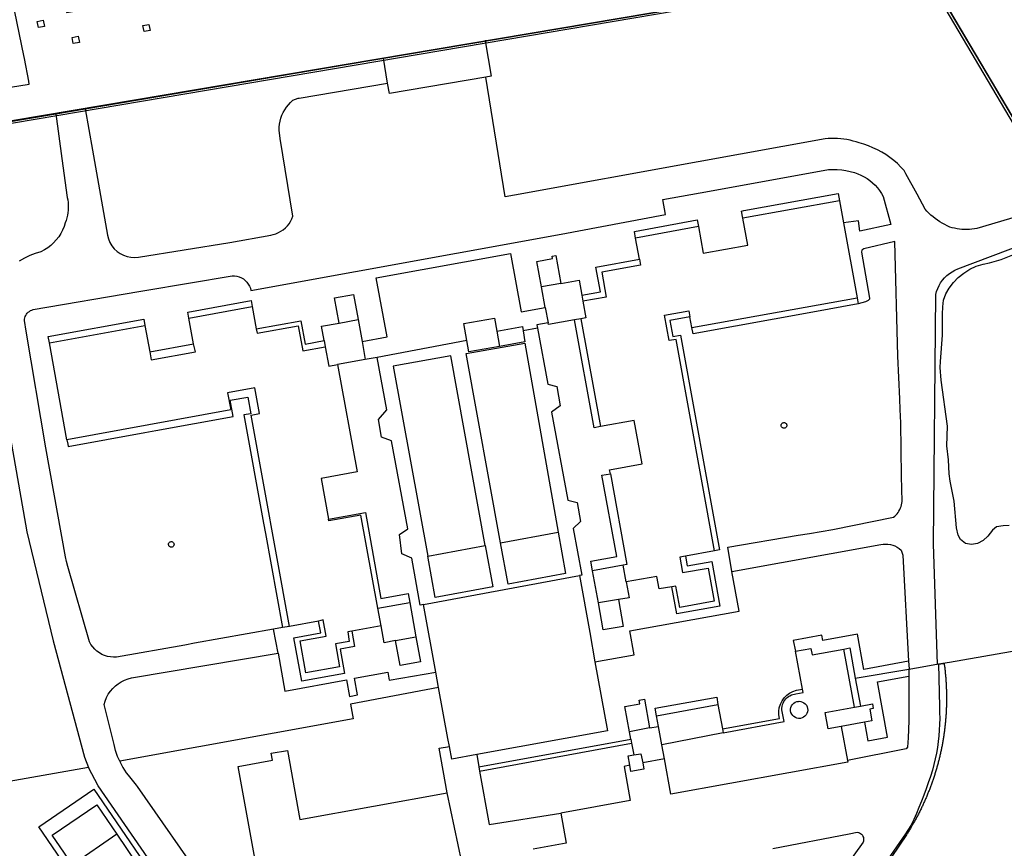
# Model space of a CAD drawing. Extents: x 436507 to 451094, y 4683971 to 4692556.
# Drawn here: x 445527 to 445693, y 4690084 to 4690224 of the extents above; entities that cross this region are included whole.
import ezdxf

# ---------------------------------------------------------------- set-up
doc = ezdxf.new("R2010")
doc.units = 0
doc.header["$MEASUREMENT"] = 0
for name, color, linetype in [('CARTOGRAFIA_PGOU2014', 7, 'CONTINUOUS'), ('GESTION_PARCELAS', 3, 'CONTINUOUS'), ('PGOU2014_AMBITOS', 2, 'CONTINUOUS'), ('PGOU2014_CALIFICACION', 4, 'CONTINUOUS'), ('PGOU2014_ORDENACION', 1, 'CONTINUOUS')]:
    doc.layers.add(name, color=color, linetype=linetype)

msp = doc.modelspace()

# ---------------------------------------------------------------- linework, layer by layer
at = {"layer": 'CARTOGRAFIA_PGOU2014'}
for points in [[(445523.53, 4690212.41), (445528.11, 4690213.17), (445528.05, 4690213.68), (445527.29, 4690217.49), (445527.18, 4690217.98), (445523.7, 4690235.02)], [(445703.12, 4690193.09), (445692.15, 4690211.63), (445691.52, 4690212.7), (445686, 4690222.02), (445679.5, 4690233.03), (445677.82, 4690232.74), (445605.89, 4690220.57), (445605.25, 4690220.47)], [(445529.47, 4690223.76), (445530.49, 4690223.97), (445530.7, 4690222.94), (445529.67, 4690222.73), (445529.47, 4690223.76)], [(445547.35, 4690223.06), (445548.38, 4690223.27), (445548.59, 4690222.24), (445547.56, 4690222.04), (445547.35, 4690223.06)], [(445535.36, 4690221.04), (445536.39, 4690221.25), (445536.6, 4690220.22), (445535.57, 4690220.01), (445535.36, 4690221.04)], [(445588.05, 4690217.55), (445605.25, 4690220.47)], [(445605.25, 4690220.47), (445606.26, 4690214.52), (445605.37, 4690214.36)], [(445537.59, 4690208.99), (445588.05, 4690217.55)], [(445588.76, 4690213.3), (445588.05, 4690217.55)], [(445537.59, 4690208.99), (445538.82, 4690201.96), (445541.35, 4690187.58), (445541.51, 4690186.95), (445541.76, 4690186.35), (445542.09, 4690185.8), (445542.5, 4690185.3), (445542.97, 4690184.85), (445543.5, 4690184.48), (445544.08, 4690184.19), (445544.69, 4690183.98), (445545.33, 4690183.86), (445545.97, 4690183.82), (445546.62, 4690183.89), (445562.06, 4690186.35), (445568.97, 4690187.59), (445569.42, 4690187.68), (445569.87, 4690187.83), (445570.3, 4690188.02), (445570.71, 4690188.24), (445571.1, 4690188.51), (445571.46, 4690188.82), (445571.79, 4690189.16), (445572.08, 4690189.52), (445572.33, 4690189.92), (445572.55, 4690190.34), (445572.73, 4690190.78), (445570.6, 4690203.93), (445570.38, 4690205.34), (445570.39, 4690205.86), (445570.46, 4690206.38), (445570.56, 4690206.9), (445570.7, 4690207.4), (445570.88, 4690207.89), (445571.1, 4690208.37), (445571.35, 4690208.83), (445571.64, 4690209.27), (445571.96, 4690209.68), (445572.32, 4690210.07), (445572.7, 4690210.44), (445573.62, 4690210.78), (445573.77, 4690210.8), (445588.76, 4690213.3)], [(445605.37, 4690214.36), (445589.06, 4690211.6), (445588.76, 4690213.3)], [(445703.12, 4690193.09), (445688.47, 4690188.74), (445688.05, 4690188.66), (445687.63, 4690188.6), (445687.21, 4690188.57), (445686.79, 4690188.55), (445686.37, 4690188.55), (445685.94, 4690188.57), (445685.52, 4690188.61), (445685.11, 4690188.67), (445684.69, 4690188.75), (445684.28, 4690188.85), (445683.88, 4690188.97), (445683.45, 4690189.16), (445683.02, 4690189.38), (445682.61, 4690189.61), (445682.21, 4690189.86), (445681.82, 4690190.12), (445681.43, 4690190.4), (445681.06, 4690190.7), (445680.7, 4690191), (445680.35, 4690191.32), (445680.02, 4690191.66), (445679.7, 4690192.01), (445678.35, 4690194.54), (445676.42, 4690197.99), (445676.17, 4690198.51), (445675.61, 4690199.12), (445675.02, 4690199.7), (445674.4, 4690200.24), (445673.75, 4690200.75), (445673.07, 4690201.22), (445672.36, 4690201.66), (445671.64, 4690202.05), (445670.89, 4690202.4), (445670.12, 4690202.71), (445669.34, 4690202.98), (445668.55, 4690203.21), (445668.04, 4690203.38), (445667.53, 4690203.53), (445667.01, 4690203.65), (445666.49, 4690203.76), (445665.97, 4690203.85), (445665.44, 4690203.91), (445664.91, 4690203.95), (445664.38, 4690203.97), (445663.85, 4690203.96), (445663.31, 4690203.94), (445662.79, 4690203.89), (445641.3, 4690200), (445610.22, 4690194.38), (445608.64, 4690194.1), (445605.37, 4690214.36)], [(445633.7, 4689989.22), (445587.95, 4690026.2), (445459.08, 4690130), (445446, 4690193.51), (445532.62, 4690208.15)], [(445532.62, 4690208.15), (445533.66, 4690200.55), (445534.56, 4690193.99), (445534.64, 4690193.56), (445534.7, 4690193.12), (445534.73, 4690192.69), (445534.73, 4690192.25), (445534.71, 4690191.81), (445534.66, 4690191.38), (445534.59, 4690190.95), (445534.48, 4690190.52), (445534.36, 4690190.1), (445534.2, 4690189.69), (445534, 4690189.06), (445533.75, 4690188.44), (445533.45, 4690187.86), (445533.1, 4690187.3), (445532.69, 4690186.78), (445532.25, 4690186.29), (445531.76, 4690185.85), (445531.24, 4690185.45), (445530.68, 4690185.09), (445530.1, 4690184.79), (445529.14, 4690184.5), (445528.21, 4690184.14), (445527.31, 4690183.7), (445526.44, 4690183.2)], [(445532.62, 4690208.15), (445537.59, 4690208.99)], [(445569.46, 4690120.88), (445556.06, 4690118.5), (445554.44, 4690118.21), (445542.87, 4690116.16), (445542.36, 4690116.15), (445541.86, 4690116.19), (445541.36, 4690116.29), (445540.88, 4690116.43), (445540.42, 4690116.63), (445539.98, 4690116.88), (445539.57, 4690117.17), (445539.19, 4690117.5), (445538.85, 4690117.88), (445538.55, 4690118.28), (445538.3, 4690118.72), (445534.65, 4690131.52), (445534.43, 4690132.33), (445534.27, 4690133.15), (445530.91, 4690151.57), (445527.59, 4690171.36), (445527.3, 4690173.13), (445527.32, 4690173.35), (445527.36, 4690173.58), (445527.43, 4690173.8), (445527.53, 4690174.01), (445527.65, 4690174.2), (445527.79, 4690174.38), (445527.96, 4690174.55), (445528.14, 4690174.69), (445528.33, 4690174.81), (445528.54, 4690174.91), (445528.76, 4690175), (445546.66, 4690178.03), (445547.66, 4690178.2), (445562.47, 4690180.72), (445562.87, 4690180.71), (445563.26, 4690180.65), (445563.65, 4690180.55), (445564.02, 4690180.39), (445564.36, 4690180.18), (445564.68, 4690179.93), (445564.95, 4690179.64), (445565.19, 4690179.32), (445565.38, 4690178.97), (445565.53, 4690178.59), (445565.63, 4690178.21), (445618.11, 4690187.75), (445635.79, 4690191.11), (445635.33, 4690193.61), (445643.2, 4690195.04), (445663.37, 4690198.7), (445664.11, 4690198.73), (445664.85, 4690198.71), (445665.59, 4690198.65), (445666.32, 4690198.54), (445667.04, 4690198.38), (445667.76, 4690198.18), (445668.32, 4690197.99), (445668.86, 4690197.76), (445669.39, 4690197.49), (445669.89, 4690197.19), (445670.37, 4690196.84), (445670.82, 4690196.47), (445671.25, 4690196.05), (445671.64, 4690195.61), (445671.99, 4690195.14), (445672.31, 4690194.64), (445672.6, 4690194.13), (445673.93, 4690189.42), (445668.66, 4690188.25), (445668.42, 4690189.99), (445665.89, 4690189.65)], [(445648.84, 4690190.45), (445648.63, 4690191.68), (445649.01, 4690191.75), (445664.99, 4690194.65), (445665.21, 4690193.43)], [(445665.21, 4690193.43), (445648.84, 4690190.45)], [(445665.21, 4690193.43), (445665.89, 4690189.65)], [(445630.72, 4690187.09), (445630.53, 4690188.23), (445641.16, 4690190.16), (445641.36, 4690189.03)], [(445641.36, 4690189.03), (445642.18, 4690184.52), (445649.69, 4690185.88), (445648.84, 4690190.45)], [(445665.89, 4690189.65), (445668.19, 4690176.99)], [(445641.36, 4690189.03), (445630.72, 4690187.09)], [(445682.93, 4690115.05), (445681.82, 4690114.92), (445681.12, 4690135.34), (445681.51, 4690177.55), (445681.65, 4690178.07), (445681.84, 4690178.57), (445682.07, 4690179.06), (445682.34, 4690179.53), (445682.66, 4690179.97), (445683.01, 4690180.38), (445683.4, 4690180.75), (445683.83, 4690181.09), (445684.28, 4690181.4), (445684.75, 4690181.66), (445685.25, 4690181.88), (445705.26, 4690189.46)], [(445631.39, 4690183.51), (445630.72, 4690187.09)], [(445647.03, 4690130.66), (445646.33, 4690134.77), (445658.24, 4690136.79), (445660.13, 4690137.11), (445664.11, 4690137.79), (445674.34, 4690139.84), (445674.56, 4690140.01), (445674.77, 4690140.21), (445674.96, 4690140.43), (445675.14, 4690140.65), (445675.29, 4690140.89), (445675.43, 4690141.15), (445675.55, 4690141.41), (445675.64, 4690141.68), (445675.72, 4690141.96), (445675.77, 4690142.24), (445675.81, 4690142.53), (445675.73, 4690146.81), (445675.6, 4690155.81), (445675.5, 4690158.09), (445675.42, 4690159.87), (445675.11, 4690167.1), (445674.59, 4690186.49), (445669.36, 4690185.28), (445668.99, 4690185.07), (445668.95, 4690184.73), (445670.28, 4690176.95), (445670.28, 4690176.77), (445670.06, 4690176.51), (445669.61, 4690176.29), (445668.38, 4690175.95)], [(445584.45, 4690169.6), (445588.66, 4690170.36), (445586.84, 4690180.36), (445609.54, 4690184.48), (445611.33, 4690174.62), (445615.42, 4690175.36)], [(445614.78, 4690178.87), (445614, 4690183.16), (445616.66, 4690183.63), (445616.58, 4690184.02), (445617.24, 4690184.13), (445618.09, 4690179.42)], [(445621.61, 4690177.45), (445624.77, 4690178.01), (445624.01, 4690182.17), (445631.39, 4690183.51)], [(445631.39, 4690183.51), (445631.56, 4690182.53), (445624.98, 4690181.33), (445625.74, 4690177.11), (445621.79, 4690176.4)], [(445693.96, 4690138.42), (445692.9, 4690138.37), (445691.8, 4690138.2), (445691.1, 4690137.63), (445690.31, 4690136.64), (445689.53, 4690135.91), (445688.58, 4690135.39), (445687.56, 4690135.21), (445686.56, 4690135.42), (445685.69, 4690136.08), (445685.3, 4690136.81), (445685, 4690138.04), (445684.64, 4690142.57), (445683.95, 4690145.97), (445683.78, 4690147.2), (445683.65, 4690149.57), (445683.39, 4690151.94), (445683.5, 4690155.27), (445682.45, 4690163.02), (445682.27, 4690165.18), (445682.3, 4690166.19), (445682.66, 4690170.66), (445682.66, 4690174.2), (445682.7, 4690175.47), (445682.82, 4690176.56), (445683.19, 4690177.64), (445683.77, 4690178.64), (445684.52, 4690179.58), (445685.31, 4690180.4), (445686.26, 4690181.17), (445687.26, 4690181.81), (445688.37, 4690182.33), (445689.56, 4690182.67), (445690.58, 4690182.88), (445692.59, 4690183.49), (445695.11, 4690184.51)], [(445618.09, 4690179.42), (445621.16, 4690179.97), (445621.61, 4690177.45)], [(445618.09, 4690179.42), (445614.78, 4690178.87)], [(445615.42, 4690175.36), (445614.78, 4690178.87)], [(445555.14, 4690173.56), (445554.96, 4690174.57), (445565.68, 4690176.51), (445565.85, 4690175.5)], [(445580.56, 4690172.7), (445579.78, 4690176.97), (445583.01, 4690177.54), (445583.78, 4690173.29)], [(445621.79, 4690176.4), (445622.31, 4690173.57), (445621.47, 4690173.44)], [(445621.61, 4690177.45), (445621.79, 4690176.4)], [(445640.24, 4690171.98), (445668.19, 4690176.99)], [(445668.19, 4690176.99), (445668.38, 4690175.95)], [(445555.14, 4690173.56), (445565.85, 4690175.5)], [(445565.85, 4690175.5), (445566.54, 4690171.74)], [(445615.42, 4690175.36), (445615.9, 4690172.76)], [(445644.08, 4690134.15), (445637.57, 4690169.95), (445636.41, 4690169.74), (445635.62, 4690174.03), (445639.73, 4690174.78), (445639.92, 4690173.79)], [(445668.38, 4690175.95), (445665.6, 4690175.44), (445661.31, 4690174.66), (445640.45, 4690170.87), (445640.24, 4690171.98)], [(445531.52, 4690169.37), (445531.33, 4690170.42), (445547.51, 4690173.36), (445547.69, 4690172.3)], [(445555.94, 4690169.21), (445555.14, 4690173.56)], [(445566.54, 4690171.74), (445574.09, 4690173.11), (445574.8, 4690169.16), (445578.02, 4690169.74)], [(445580.56, 4690172.7), (445583.78, 4690173.29)], [(445583.78, 4690173.29), (445584.45, 4690169.6)], [(445602.16, 4690169.78), (445601.65, 4690172.62), (445606.83, 4690173.56), (445607.23, 4690171.32)], [(445620.37, 4690173.28), (445615.96, 4690172.47), (445615.9, 4690172.76)], [(445621.47, 4690173.44), (445620.37, 4690173.28)], [(445624.78, 4690155.18), (445623.7, 4690154.99), (445620.37, 4690173.28)], [(445621.47, 4690173.44), (445624.78, 4690155.18)], [(445639.92, 4690173.79), (445636.52, 4690173.17), (445637.01, 4690170.42), (445638.32, 4690170.65), (445644.92, 4690134.31), (445644.08, 4690134.15)], [(445640.24, 4690171.98), (445639.92, 4690173.79)], [(445531.52, 4690169.37), (445547.69, 4690172.3)], [(445547.69, 4690172.3), (445548.5, 4690167.86)], [(445566.54, 4690171.74), (445566.67, 4690170.99), (445573.63, 4690172.25), (445574.4, 4690168.01), (445578.2, 4690168.68)], [(445578.02, 4690169.74), (445577.57, 4690172.16), (445580.56, 4690172.7)], [(445607.23, 4690171.32), (445611.6, 4690172.11), (445611.69, 4690171.41)], [(445607.23, 4690171.32), (445607.68, 4690168.77)], [(445611.69, 4690171.41), (445611.98, 4690169.56), (445607.68, 4690168.77)], [(445614.13, 4690171.86), (445611.69, 4690171.41)], [(445615.9, 4690172.76), (445614.03, 4690172.42), (445614.13, 4690171.86)], [(445614.13, 4690171.86), (445615.86, 4690162.34), (445617.37, 4690161.95), (445617.93, 4690158.69), (445616.51, 4690157.63), (445619.26, 4690142.73), (445620.81, 4690142.31), (445621.38, 4690139.09), (445620.18, 4690137.95), (445621.61, 4690130.02), (445621.2, 4690129.95)], [(445578.02, 4690169.74), (445578.2, 4690168.68)], [(445584.45, 4690169.6), (445584.95, 4690166.52)], [(445602.16, 4690169.78), (445587.01, 4690166.9)], [(445607.68, 4690168.77), (445602.52, 4690167.84), (445602.16, 4690169.78)], [(445534.5, 4690152.96), (445531.52, 4690169.37)], [(445548.5, 4690167.86), (445555.94, 4690169.21)], [(445548.5, 4690167.86), (445548.74, 4690166.5), (445556.26, 4690167.86), (445555.94, 4690169.21)], [(445578.2, 4690168.68), (445578.8, 4690165.41), (445580.29, 4690165.68)], [(445607.85, 4690135.51), (445602.03, 4690167.53), (445611.97, 4690169.33), (445617.59, 4690137.31)], [(445584.95, 4690166.52), (445580.29, 4690165.68)], [(445587.01, 4690166.9), (445584.95, 4690166.52)], [(445594.84, 4690125.08), (445594.28, 4690124.97), (445592.83, 4690132.93), (445591.14, 4690133.66), (445590.76, 4690136.91), (445592.18, 4690137.86), (445589.43, 4690152.76), (445587.73, 4690153.37), (445587.21, 4690156.37), (445588.63, 4690158.02), (445587.01, 4690166.9)], [(445605.28, 4690135.06), (445599.45, 4690167.18), (445589.71, 4690165.41), (445595.54, 4690133.26)], [(445580.29, 4690165.68), (445583.59, 4690147.5), (445577.49, 4690146.39), (445578.73, 4690139.52)], [(445572.18, 4690121.37), (445565.68, 4690157.13), (445567.07, 4690157.38), (445566.27, 4690161.74), (445561.69, 4690160.91), (445562.21, 4690158), (445534.5, 4690152.96)], [(445534.5, 4690152.96), (445534.64, 4690152.21), (445534.71, 4690151.84), (445547.66, 4690154.19), (445549.53, 4690154.53), (445562.63, 4690156.92), (445562.14, 4690159.64), (445565.08, 4690160.17), (445565.6, 4690157.37), (445564.45, 4690157.17), (445567.78, 4690138.82), (445568.1, 4690137.09), (445571, 4690121.16)], [(445626.45, 4690147.19), (445626.32, 4690147.87), (445631.84, 4690148.87), (445630.5, 4690156.23), (445624.8, 4690155.19), (445624.78, 4690155.18)], [(445655.83, 4690155.86), (445655.92, 4690155.85), (445656.01, 4690155.82), (445656.09, 4690155.78), (445656.17, 4690155.72), (445656.23, 4690155.64), (445656.27, 4690155.56), (445656.29, 4690155.47), (445656.3, 4690155.37), (445656.29, 4690155.28), (445656.26, 4690155.19), (445656.21, 4690155.1), (445656.15, 4690155.03), (445656.07, 4690154.98), (445655.98, 4690154.94), (445655.89, 4690154.91), (445655.8, 4690154.91), (445655.7, 4690154.92), (445655.61, 4690154.96), (445655.53, 4690155.01), (445655.46, 4690155.07), (445655.41, 4690155.15), (445655.37, 4690155.24), (445655.35, 4690155.33), (445655.35, 4690155.43), (445655.37, 4690155.52), (445655.4, 4690155.61), (445655.46, 4690155.69), (445655.52, 4690155.76), (445655.6, 4690155.81), (445655.69, 4690155.84), (445655.79, 4690155.86), (445655.83, 4690155.86)], [(445524.74, 4690154.44), (445527.69, 4690137.36), (445532.14, 4690118.93), (445537.44, 4690099.24), (445538.16, 4690097.49)], [(445623.43, 4690130.77), (445623.14, 4690132.42), (445627.52, 4690133.21), (445625.02, 4690146.94), (445626.45, 4690147.19)], [(445626.45, 4690147.19), (445629.24, 4690131.83), (445628.61, 4690131.71)], [(445578.73, 4690139.52), (445585, 4690140.65), (445587.63, 4690126.08), (445592.23, 4690126.91), (445592.49, 4690125.41)], [(445587.12, 4690124.43), (445584.23, 4690140.21), (445578.8, 4690139.22), (445578.73, 4690139.52)], [(445617.59, 4690137.31), (445618.88, 4690130.31), (445609.14, 4690128.51), (445607.85, 4690135.51)], [(445607.85, 4690135.51), (445617.59, 4690137.31)], [(445552.16, 4690135.72), (445552.25, 4690135.71), (445552.34, 4690135.68), (445552.42, 4690135.63), (445552.49, 4690135.57), (445552.55, 4690135.5), (445552.59, 4690135.42), (445552.62, 4690135.32), (445552.63, 4690135.23), (445552.61, 4690135.14), (445552.58, 4690135.05), (445552.54, 4690134.97), (445552.47, 4690134.9), (445552.4, 4690134.84), (445552.31, 4690134.8), (445552.22, 4690134.78), (445552.13, 4690134.78), (445552.03, 4690134.79), (445551.95, 4690134.82), (445551.87, 4690134.87), (445551.8, 4690134.94), (445551.74, 4690135.02), (445551.71, 4690135.1), (445551.69, 4690135.19), (445551.69, 4690135.29), (445551.7, 4690135.38), (445551.74, 4690135.47), (445551.79, 4690135.54), (445551.86, 4690135.61), (445551.94, 4690135.66), (445552.02, 4690135.7), (445552.12, 4690135.71), (445552.16, 4690135.72)], [(445605.28, 4690135.06), (445606.57, 4690128.06), (445596.83, 4690126.26), (445595.54, 4690133.26)], [(445595.54, 4690133.26), (445605.28, 4690135.06)], [(445647.03, 4690130.66), (445672.19, 4690135.2), (445672.59, 4690135.27), (445673, 4690135.3), (445673.42, 4690135.29), (445673.83, 4690135.23), (445674.22, 4690135.12), (445674.61, 4690134.97), (445674.98, 4690134.78), (445675.32, 4690134.54), (445675.63, 4690134.28), (445675.95, 4690133.42), (445676.91, 4690115.46)], [(445639.15, 4690133.27), (445639.44, 4690131.59), (445643.6, 4690132.34), (445644.96, 4690124.81), (445637.67, 4690123.48), (445636.84, 4690128.08)], [(445639.15, 4690133.27), (445638.21, 4690133.1), (445638.68, 4690130.46), (445643.02, 4690131.24), (445644.04, 4690125.62), (445638.21, 4690124.56), (445637.55, 4690128.19), (445636.84, 4690128.08)], [(445644.08, 4690134.15), (445639.15, 4690133.27)], [(445628.61, 4690131.71), (445623.43, 4690130.77)], [(445629.13, 4690128.88), (445628.61, 4690131.71)], [(445594.84, 4690125.08), (445621.2, 4690129.95)], [(445621.2, 4690129.95), (445622.95, 4690120.34), (445623.85, 4690115.35)], [(445624.42, 4690125.33), (445623.43, 4690130.77)], [(445623.85, 4690115.35), (445630.49, 4690116.55), (445629.75, 4690120.6), (445648.27, 4690123.95), (445647.03, 4690130.66)], [(445636.84, 4690128.08), (445634.7, 4690127.7), (445634.31, 4690129.83), (445629.13, 4690128.88)], [(445629.13, 4690128.88), (445629.61, 4690126.21), (445627.8, 4690125.89)], [(445587.12, 4690124.43), (445592.49, 4690125.41)], [(445592.49, 4690125.41), (445593.55, 4690119.58)], [(445596.92, 4690113.63), (445594.84, 4690125.08)], [(445627.8, 4690125.89), (445628.61, 4690121.37), (445625.26, 4690120.76), (445624.42, 4690125.33)], [(445627.8, 4690125.89), (445624.42, 4690125.33)], [(445587.67, 4690121.47), (445587.12, 4690124.43)], [(445572.18, 4690121.37), (445571, 4690121.16)], [(445577.09, 4690122.26), (445572.18, 4690121.37)], [(445582.71, 4690120.57), (445583.18, 4690117.93), (445580.72, 4690117.49), (445581.46, 4690113.4), (445574.23, 4690112.09), (445572.89, 4690119.43), (445577.46, 4690120.25), (445577.09, 4690122.26)], [(445582.71, 4690120.57), (445582, 4690120.44), (445582.28, 4690118.83), (445579.94, 4690118.4), (445580.64, 4690114.54), (445574.94, 4690113.5), (445573.96, 4690118.9), (445578.36, 4690119.7), (445577.86, 4690122.45), (445577.09, 4690122.26)], [(445587.67, 4690121.47), (445582.71, 4690120.57)], [(445590.09, 4690118.95), (445588.2, 4690118.6), (445587.67, 4690121.47)], [(445571, 4690121.16), (445569.46, 4690120.88)], [(445570.23, 4690116.82), (445569.46, 4690120.88)], [(445593.55, 4690119.58), (445594.32, 4690115.35), (445590.86, 4690114.72), (445590.09, 4690118.95)], [(445590.09, 4690118.95), (445593.55, 4690119.58)], [(445676.91, 4690115.46), (445669.33, 4690114.09), (445668.25, 4690120.03), (445662.38, 4690118.96), (445662.22, 4690119.86), (445657.41, 4690118.99), (445657.8, 4690117.17)], [(445681.96, 4690115), (445683.86, 4690115.33), (445705.77, 4690119.13)], [(445543.42, 4690098.55), (445543.28, 4690098.86), (445543.08, 4690099.35), (445542.9, 4690099.84), (445542.74, 4690100.33), (445542.6, 4690100.84), (445542.48, 4690101.35), (445540.81, 4690108.14), (445540.98, 4690108.73), (445541.21, 4690109.31), (445541.5, 4690109.86), (445541.84, 4690110.37), (445542.24, 4690110.85), (445542.69, 4690111.28), (445543.17, 4690111.66), (445543.7, 4690111.99), (445544.25, 4690112.27), (445544.84, 4690112.49), (445545.44, 4690112.65), (445570.23, 4690116.82)], [(445570.23, 4690116.82), (445571.38, 4690110.4), (445581.81, 4690112.29), (445582.31, 4690109.51), (445583.69, 4690109.76), (445583.18, 4690112.59), (445588.78, 4690113.6), (445589.02, 4690112.27), (445596.92, 4690113.63)], [(445657.8, 4690117.17), (445660.39, 4690117.64), (445660.58, 4690116.55), (445665.98, 4690117.53)], [(445658.97, 4690110.74), (445657.8, 4690117.17)], [(445665.98, 4690117.53), (445666.98, 4690117.71), (445667.9, 4690112.57)], [(445667.78, 4690107.68), (445665.98, 4690117.53)], [(445623.85, 4690115.35), (445625.97, 4690103.68), (445603.84, 4690099.66)], [(445682.93, 4690115.05), (445682.96, 4690114.88), (445682.98, 4690114.72), (445683, 4690114.55), (445683.02, 4690114.38), (445683.04, 4690114.21), (445683.06, 4690114.05), (445683.08, 4690113.88), (445683.1, 4690113.71), (445683.11, 4690113.55), (445683.13, 4690113.38), (445683.15, 4690113.21), (445683.16, 4690113.04), (445683.18, 4690112.88), (445683.19, 4690112.71), (445683.2, 4690112.54), (445683.22, 4690112.37), (445683.23, 4690112.2), (445683.24, 4690112.04), (445683.25, 4690111.87), (445683.26, 4690111.7), (445683.27, 4690111.53), (445683.28, 4690111.36), (445683.29, 4690111.2), (445683.3, 4690111.03), (445683.3, 4690110.86), (445683.31, 4690110.69), (445683.31, 4690110.52), (445683.32, 4690110.36), (445683.32, 4690110.19), (445683.33, 4690110.02), (445683.33, 4690109.85), (445683.33, 4690109.68), (445683.33, 4690109.51), (445683.33, 4690109.35), (445683.33, 4690109.18), (445683.33, 4690109.01), (445683.33, 4690108.84), (445683.33, 4690108.67), (445683.33, 4690108.51), (445683.32, 4690108.34), (445683.32, 4690108.17), (445683.32, 4690108), (445683.31, 4690107.83), (445683.31, 4690107.66), (445683.3, 4690107.5), (445683.29, 4690107.33), (445683.28, 4690107.16), (445683.28, 4690106.99), (445683.27, 4690106.82), (445683.26, 4690106.66), (445683.25, 4690106.49), (445683.24, 4690106.32), (445683.22, 4690106.15), (445683.21, 4690105.98), (445683.2, 4690105.82), (445683.18, 4690105.65), (445683.17, 4690105.48), (445683.16, 4690105.31), (445683.14, 4690105.15), (445683.12, 4690104.98), (445683.11, 4690104.81), (445683.09, 4690104.64), (445683.07, 4690104.48), (445683.05, 4690104.31), (445683.03, 4690104.14), (445683.01, 4690103.98), (445682.99, 4690103.81), (445682.97, 4690103.64), (445682.95, 4690103.47), (445682.92, 4690103.31), (445682.9, 4690103.14), (445682.88, 4690102.97), (445682.85, 4690102.81), (445682.83, 4690102.64), (445682.8, 4690102.48), (445682.77, 4690102.31), (445682.75, 4690102.14), (445682.72, 4690101.98), (445682.69, 4690101.81), (445682.66, 4690101.65), (445682.63, 4690101.48), (445682.6, 4690101.32), (445682.57, 4690101.15), (445682.54, 4690100.99), (445682.5, 4690100.82), (445682.47, 4690100.66), (445682.44, 4690100.49), (445682.4, 4690100.33), (445682.37, 4690100.16), (445682.33, 4690100), (445682.29, 4690099.83), (445682.26, 4690099.67), (445682.22, 4690099.5), (445682.18, 4690099.34), (445682.14, 4690099.18), (445682.1, 4690099.01), (445682.06, 4690098.85), (445682.02, 4690098.69), (445681.98, 4690098.52), (445681.94, 4690098.36), (445681.89, 4690098.2), (445681.85, 4690098.04), (445681.8, 4690097.87), (445681.76, 4690097.71), (445681.71, 4690097.55), (445681.67, 4690097.39), (445681.62, 4690097.23), (445681.57, 4690097.06), (445681.53, 4690096.9), (445681.48, 4690096.74), (445681.43, 4690096.58), (445681.38, 4690096.42), (445681.33, 4690096.26), (445681.28, 4690096.1), (445681.22, 4690095.94), (445681.17, 4690095.78), (445681.12, 4690095.62), (445681.06, 4690095.46), (445681.01, 4690095.3), (445680.95, 4690095.14), (445680.9, 4690094.98), (445680.84, 4690094.83), (445680.79, 4690094.67), (445680.73, 4690094.51), (445680.67, 4690094.35), (445680.61, 4690094.19), (445680.55, 4690094.04), (445680.49, 4690093.88), (445680.43, 4690093.72), (445680.37, 4690093.57), (445680.31, 4690093.41), (445680.25, 4690093.25), (445680.18, 4690093.1), (445680.12, 4690092.94), (445680.06, 4690092.79), (445679.99, 4690092.63), (445679.93, 4690092.47), (445679.86, 4690092.32), (445679.79, 4690092.17), (445679.73, 4690092.01), (445679.66, 4690091.86), (445679.59, 4690091.7), (445679.52, 4690091.55), (445679.45, 4690091.4), (445679.38, 4690091.24), (445679.31, 4690091.09), (445679.24, 4690090.94), (445679.17, 4690090.79), (445679.09, 4690090.64), (445679.02, 4690090.48), (445678.95, 4690090.33), (445678.87, 4690090.18), (445678.8, 4690090.03), (445678.72, 4690089.88), (445678.64, 4690089.73), (445678.57, 4690089.58), (445678.49, 4690089.43), (445678.41, 4690089.28), (445678.33, 4690089.13), (445678.25, 4690088.99), (445678.17, 4690088.84), (445678.09, 4690088.69), (445678.01, 4690088.54), (445677.93, 4690088.4), (445677.85, 4690088.25), (445677.77, 4690088.1), (445677.68, 4690087.96), (445677.6, 4690087.81), (445677.51, 4690087.66), (445677.43, 4690087.52), (445677.34, 4690087.37), (445677.26, 4690087.23), (445677.17, 4690087.09), (445677.08, 4690086.94), (445677, 4690086.8), (445676.91, 4690086.66), (445676.82, 4690086.51), (445676.73, 4690086.37), (445676.64, 4690086.23), (445676.55, 4690086.09), (445659.93, 4690061.45)], [(445681.96, 4690115), (445682.13, 4690107.77), (445682.16, 4690106.78), (445682.18, 4690105.79), (445682.16, 4690104.8), (445682.11, 4690103.82), (445682.03, 4690102.83), (445681.93, 4690101.85), (445681.79, 4690100.87), (445681.62, 4690099.9), (445681.43, 4690098.93), (445681.21, 4690097.97), (445680.96, 4690097.02), (445680.61, 4690095.96), (445680.25, 4690094.9), (445680.16, 4690094.68), (445679.87, 4690093.85), (445679.48, 4690092.8), (445679.08, 4690091.76), (445678.66, 4690090.72), (445678.23, 4690089.69), (445677.78, 4690088.67), (445677.32, 4690087.66), (445676.38, 4690086.22), (445669.18, 4690075.82)], [(445676.91, 4690115.46), (445676.99, 4690114.17), (445676.98, 4690114.14)], [(445676.98, 4690114.14), (445678.6, 4690114.42), (445681.96, 4690115)], [(445597.39, 4690111.04), (445596.92, 4690113.63)], [(445676.98, 4690112.91), (445676.94, 4690105.36), (445676.84, 4690102.48), (445676.75, 4690100.89), (445676.53, 4690100.63), (445666.56, 4690098.66)], [(445667.9, 4690112.57), (445676.98, 4690114.14)], [(445669.45, 4690105.15), (445670.01, 4690102), (445673.34, 4690102.6), (445671.64, 4690111.95), (445676.98, 4690112.91)], [(445676.98, 4690114.14), (445676.98, 4690112.91)], [(445667.9, 4690112.57), (445668.75, 4690107.87)], [(445597.39, 4690111.04), (445582.49, 4690108.18), (445582.94, 4690105.69), (445543.42, 4690098.55)], [(445599.22, 4690101.03), (445598.97, 4690102.36), (445597.39, 4690111.04)], [(445645.41, 4690104.02), (445655.05, 4690105.77), (445654.95, 4690106.38), (445654.95, 4690106.99), (445655.04, 4690107.6), (445655.23, 4690108.19), (445655.51, 4690108.75), (445655.87, 4690109.25), (445656.3, 4690109.69), (445656.79, 4690110.06), (445657.33, 4690110.35), (445657.92, 4690110.56), (445658.97, 4690110.74)], [(445645.55, 4690103.35), (445655.85, 4690105.25), (445655.49, 4690107.25), (445655.48, 4690107.54), (445655.51, 4690107.82), (445655.57, 4690108.11), (445655.67, 4690108.38), (445655.8, 4690108.64), (445655.96, 4690108.88), (445656.14, 4690109.11), (445656.36, 4690109.31), (445656.59, 4690109.48), (445656.84, 4690109.62), (445657.11, 4690109.75), (445657.81, 4690109.93), (445659.08, 4690110.19), (445658.97, 4690110.74)], [(445629.68, 4690103.53), (445628.91, 4690107.78), (445631.43, 4690108.23), (445631.31, 4690108.87), (445632.21, 4690109.02), (445633.08, 4690104.17)], [(445634.24, 4690106.23), (445634.02, 4690107.49), (445644.44, 4690109.37), (445644.66, 4690108.11)], [(445634.24, 4690106.23), (445644.66, 4690108.11)], [(445644.66, 4690108.11), (445645.41, 4690104.02)], [(445658.4, 4690108.68), (445658.68, 4690108.65), (445658.96, 4690108.56), (445659.21, 4690108.42), (445659.44, 4690108.24), (445659.62, 4690108.01), (445659.75, 4690107.75), (445659.82, 4690107.47), (445659.84, 4690107.18), (445659.81, 4690106.89), (445659.71, 4690106.62), (445659.57, 4690106.37), (445659.37, 4690106.15), (445659.14, 4690105.98), (445658.88, 4690105.86), (445658.6, 4690105.79), (445658.31, 4690105.78), (445658.02, 4690105.82), (445657.75, 4690105.93), (445657.51, 4690106.08), (445657.3, 4690106.28), (445657.13, 4690106.52), (445657.01, 4690106.78), (445656.95, 4690107.07), (445656.95, 4690107.35), (445657, 4690107.64), (445657.11, 4690107.91), (445657.28, 4690108.15), (445657.48, 4690108.35), (445657.72, 4690108.51), (445657.99, 4690108.62), (445658.28, 4690108.67), (445658.4, 4690108.68)], [(445668.75, 4690107.87), (445670.79, 4690108.23), (445670.93, 4690107.44), (445670.36, 4690107.34), (445670.71, 4690105.38), (445669.45, 4690105.15)], [(445665.53, 4690104.44), (445663.28, 4690104.03), (445662.78, 4690106.76), (445667.78, 4690107.68)], [(445667.78, 4690107.68), (445668.75, 4690107.87)], [(445634.57, 4690104.43), (445634.24, 4690106.23)], [(445669.45, 4690105.15), (445665.53, 4690104.44)], [(445633.08, 4690104.17), (445629.68, 4690103.53)], [(445629.92, 4690102.25), (445629.68, 4690103.53)], [(445633.08, 4690104.17), (445634.57, 4690104.43)], [(445635.15, 4690101.33), (445634.57, 4690104.43)], [(445645.55, 4690103.35), (445635.15, 4690101.33)], [(445645.41, 4690104.02), (445645.55, 4690103.35)], [(445665.53, 4690104.44), (445666.56, 4690098.66)], [(445604.21, 4690097.58), (445629.92, 4690102.25)], [(445604.33, 4690096.87), (445630.04, 4690101.58)], [(445629.92, 4690102.25), (445630.04, 4690101.58)], [(445630.04, 4690101.58), (445630.42, 4690099.59)], [(445635.61, 4690098.92), (445635.15, 4690101.33)], [(445566.85, 4690079.01), (445563.47, 4690097.65), (445569.29, 4690098.7), (445569.07, 4690099.88), (445571.8, 4690100.36), (445573.91, 4690088.69), (445598.86, 4690093.21)], [(445598.86, 4690093.21), (445597.49, 4690100.73), (445599.22, 4690101.03)], [(445603.84, 4690099.66), (445599.62, 4690098.9), (445599.22, 4690101.03)], [(445603.84, 4690099.66), (445604.21, 4690097.58)], [(445629.75, 4690097.85), (445629.46, 4690099.42), (445630.42, 4690099.59)], [(445630.42, 4690099.59), (445631.6, 4690099.81), (445631.93, 4690098.25)], [(445543.42, 4690098.55), (445543.5, 4690098.39), (445543.73, 4690097.92), (445543.98, 4690097.46), (445544.25, 4690097.01), (445544.53, 4690096.57), (445544.84, 4690096.15), (445546.23, 4690094.47), (445546.36, 4690094.26), (445557.92, 4690077.64), (445566.85, 4690079.01)], [(445631.93, 4690098.25), (445632.11, 4690097.2), (445629.94, 4690096.8), (445629.75, 4690097.85)], [(445635.61, 4690098.92), (445631.93, 4690098.25)], [(445666.56, 4690098.66), (445666.62, 4690098.38), (445636.7, 4690092.94), (445635.61, 4690098.92)], [(445538.16, 4690097.49), (445506.78, 4690091.92)], [(445551.55, 4690077.28), (445539.76, 4690094.37), (445538.16, 4690097.49)], [(445604.21, 4690097.58), (445604.33, 4690096.87)], [(445604.33, 4690096.87), (445605.97, 4690087.84), (445618.07, 4690089.76)], [(445629.75, 4690097.85), (445628.78, 4690097.67), (445629.82, 4690091.9), (445618.07, 4690089.76)], [(445539.05, 4690093.8), (445552.09, 4690074.74), (445542.79, 4690068.38), (445529.75, 4690087.44), (445539.05, 4690093.8)], [(445601.31, 4690081.46), (445598.86, 4690093.21)], [(445539.58, 4690091.17), (445542.95, 4690086.19), (445546.34, 4690081.19), (445549.7, 4690076.24), (445542.13, 4690071.11), (445538.8, 4690076.02), (445535.43, 4690080.98), (445532.01, 4690086.04), (445539.58, 4690091.17)], [(445618.07, 4690089.76), (445618.99, 4690084.68), (445613.37, 4690083.65)], [(445653.93, 4690083.76), (445666.87, 4690086.27), (445668.24, 4690086.51), (445668.44, 4690086.46), (445668.63, 4690086.39), (445668.8, 4690086.29), (445668.96, 4690086.16), (445669.09, 4690086), (445669.19, 4690085.82), (445669.27, 4690085.63), (445669.31, 4690085.43), (445669.31, 4690085.23), (445669.28, 4690085.03), (445669.22, 4690084.84), (445657.46, 4690068.42)], [(445542.95, 4690086.19), (445535.43, 4690080.98)]]:
    msp.add_lwpolyline(points, dxfattribs=at)
at = {"layer": 'GESTION_PARCELAS'}
for points in [[(445719.23, 4690164.77), (445678.12, 4690234.48), (445692.7, 4690239.72), (445659.59, 4690331.96), (445638.62, 4690390.35), (445621.36, 4690388.12), (445571.23, 4690381.66), (445555.96, 4690397.82), (445632.39, 4690407.69), (445622.08, 4690436.4), (445628.94, 4690437.12), (445648.59, 4690437.49), (445650.88, 4690437.58), (445660.32, 4690411.3), (445764.21, 4690424.72)], [(445385.23, 4690389.21), (445556.69, 4690405.76), (445557.42, 4690400.28), (445574.48, 4690382.08), (445503.9, 4690373.91), (445534.42, 4690225.3), (445642.87, 4690243.67), (445605.44, 4690348.83), (445615.79, 4690337.64), (445648.88, 4690244.69), (445670.47, 4690248.35), (445660.22, 4690277.14), (445670.47, 4690260.03), (445681.07, 4690232.94), (445449.44, 4690193.71)]]:
    msp.add_lwpolyline(points, dxfattribs=at)
at = {"layer": 'PGOU2014_AMBITOS'}
msp.add_lwpolyline([(445652.46, 4690289.4), (445670, 4690255.27), (445678.03, 4690234.55), (445678.74, 4690234.81), (445679.5, 4690233.03), (445448.12, 4690193.97), (445458.41, 4690130.54), (445586.31, 4690027.46), (445486.74, 4690006.7), (445463.48, 4690001.04), (445367.87, 4689980.45), (445269.28, 4689960.39), (445142.9, 4689934.42)], dxfattribs=at)
at = {"layer": 'PGOU2014_CALIFICACION'}
msp.add_lwpolyline([(445586.86, 4690027.89), (445458.41, 4690130.54), (445448.12, 4690193.97), (445679.5, 4690233.03), (445718.77, 4690166.66), (445729.9, 4690136.73), (445735.19, 4690112.94), (445688.08, 4690055.51), (445651.2, 4690042.4), (445635.9, 4690038.2), (445586.86, 4690027.89)], dxfattribs=at)
at = {"layer": 'PGOU2014_ORDENACION'}
msp.add_lwpolyline([(445448.12, 4690193.97), (445679.5, 4690233.03), (445718.77, 4690166.66), (445729.9, 4690136.73), (445735.19, 4690112.94), (445688.08, 4690055.51), (445688.08, 4690055.51), (445651.2, 4690042.4), (445635.9, 4690038.2), (445586.86, 4690027.89), (445586.85, 4690027.89), (445584.89, 4690027.48), (445485.96, 4690006.85), (445458.41, 4690130.54), (445448.12, 4690193.97)], dxfattribs=at)

doc.saveas('drawing.dxf')
